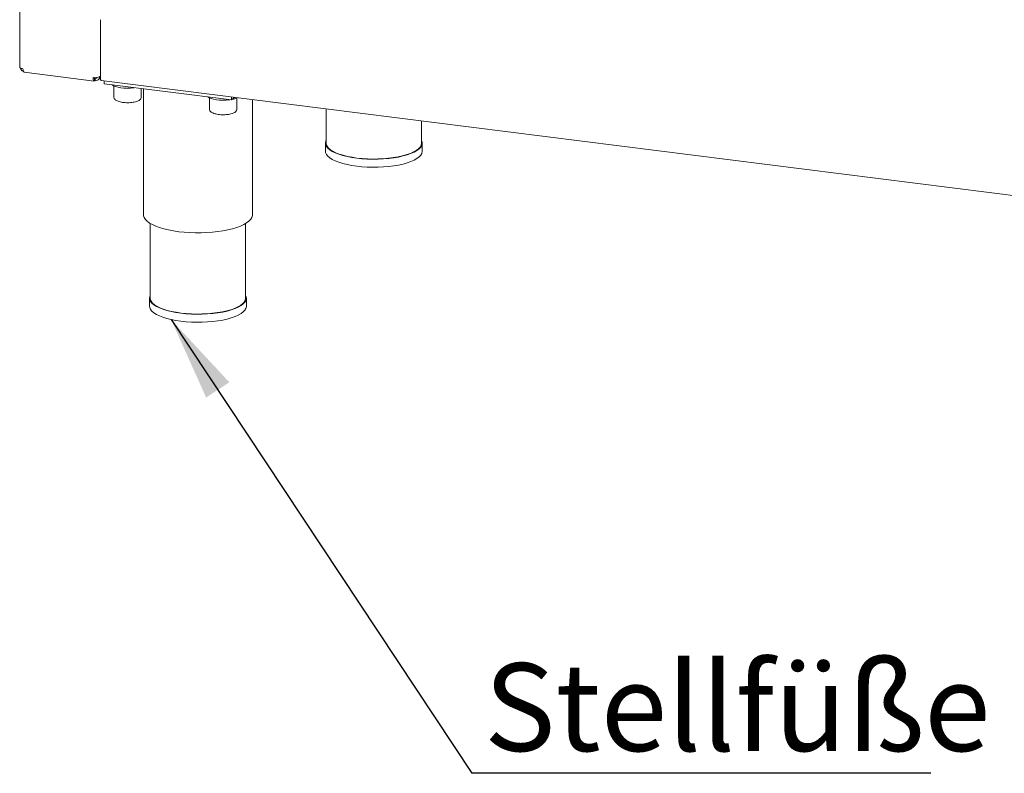
# Model space of a CAD drawing. Units: millimetres. Extents: x 5 to 417, y -6 to 292.
# Drawn here: x 258 to 297, y 88 to 117 of the extents above; entities that cross this region are included whole.
import ezdxf

# ---------------------------------------------------------------- set-up
doc = ezdxf.new("R2010")
doc.units = ezdxf.units.MM
doc.layers.add('BEMAßUNG', color=96, linetype='Continuous')
doc.styles.add('SLDTEXTSTYLE1', font='TXT', dxfattribs={"width": 0.7})
doc.dimstyles.new('SLDDIMSTYLE3', dxfattribs={"dimtxt": 0.18, "dimasz": 3.302, "dimexe": 0, "dimexo": 0.0625, "dimgap": 0, "dimtad": 0, "dimtih": 1, "dimtoh": 1, "dimdec": 0, "dimrnd": 1e-09, "dimzin": 0, "dimdsep": 46, "dimtxsty": 'Standard', "dimsah": 1, "dimcen": 0.09, "dimadec": 0, "dimazin": 0, "dimtfac": 3.302, "dimtdec": 0, "dimtofl": 0, "dimtmove": 0, "dimatfit": 3, "dimfxl": 0, "dimfrac": 2, "dimtolj": 1, "dimtzin": 0, "dimarcsym": 0})

# ---------------------------------------------------------------- blocks, each defined once
blk = doc.blocks.new('SW_NOTE_1')
at = {"layer": 'BEMAßUNG', "color": 0}
blk.add_line((17.959, 0), (0, 0), dxfattribs=at)
at = {"layer": 'BEMAßUNG', "color": 0, "insert": (0.476, 4.313), "char_height": 3.4396, "attachment_point": 1, "style": 'SLDTEXTSTYLE1'}
blk.add_mtext('Stellfüße', dxfattribs=at)

msp = doc.modelspace()

# ---------------------------------------------------------------- linework, layer by layer
at = {"color": 7, "linetype": 'Continuous', "lineweight": 15}
for p, q in [((258.1785, 139.2874), (258.1785, 115.2772)), ((261.3406, 114.8412), (261.3406, 117.1353)), ((258.3535, 115.0788), (261.0974, 114.7331)), ((261.1091, 114.8389), (261.0888, 114.8539)), ((261.0951, 114.8655), (261.1274, 114.8416)), ((261.1091, 114.7446), (261.1091, 114.8389)), ((261.1274, 114.7474), (261.1274, 114.8416)), ((261.2546, 114.7815), (261.3406, 114.8573)), ((261.1091, 114.7608), (261.1274, 114.7474)), ((261.3711, 114.7504), (383.2868, 99.3905)), ((261.4813, 114.6195), (261.4813, 114.7366)), ((266.4702, 113.991), (261.4813, 114.6195)), ((261.8662, 114.5418), (261.8662, 114.0968)), ((262.9329, 114.0968), (262.9329, 114.4367)), ((263.0209, 114.4256), (263.0209, 109.4992)), ((265.6079, 114.0704), (265.6079, 113.6254)), ((266.4702, 113.991), (266.4702, 114.108)), ((266.5863, 114.0934), (266.4702, 113.991)), ((266.6745, 113.6254), (266.6745, 114.0704)), ((267.2876, 109.4992), (267.2876, 114.005)), ((270.1701, 113.6419), (270.1701, 112.3006)), ((273.9034, 112.3006), (273.9034, 113.1715)), ((270.1434, 112.3006), (270.1434, 111.9863)), ((273.9301, 111.9863), (273.9301, 112.3006)), ((263.2876, 109.1549), (263.2876, 106.2308)), ((267.0209, 106.2308), (267.0209, 109.1549)), ((263.2609, 106.2308), (263.2609, 105.9165)), ((267.0476, 105.9165), (267.0476, 106.2308))]:
    msp.add_line(p, q, dxfattribs=at)
at = {"color": 7, "linetype": 'Continuous', "lineweight": 15, "flags": 128}
for points in [[(258.1785, 115.2772), (258.1786, 115.2751), (258.1836, 115.2622), (258.1962, 115.2498), (258.2157, 115.2385), (258.2415, 115.2286), (258.2726, 115.2206), (258.3078, 115.2148)], [(261.3711, 114.7504), (261.3697, 114.7507), (261.3616, 114.7551), (261.3544, 114.7644), (261.3486, 114.7783), (261.3442, 114.7962), (261.3415, 114.8174), (261.3406, 114.8412)], [(261.7974, 114.5797), (261.8477, 114.5504), (261.9284, 114.5179), (262.0262, 114.491), (262.1375, 114.4708), (262.2583, 114.4579), (262.3841, 114.4529), (262.5105, 114.456), (262.6329, 114.4669), (262.6618, 114.4708)], [(265.5391, 114.1083), (265.5893, 114.079), (265.6701, 114.0465), (265.7679, 114.0196), (265.8792, 113.9994), (265.9999, 113.9865), (266.1258, 113.9815), (266.2522, 113.9846), (266.3746, 113.9955), (266.4035, 113.9994)], [(270.1701, 112.4061), (270.1612, 112.3868), (270.144, 112.3162), (270.1507, 112.2455), (270.181, 112.1754), (270.2347, 112.107), (270.3111, 112.0409), (270.4092, 111.9782), (270.5277, 111.9194), (270.6652, 111.8655), (270.82, 111.8171), (270.99, 111.7747), (271.1733, 111.7389), (271.3674, 111.7102), (271.5699, 111.689), (271.7782, 111.6754), (271.9899, 111.6697), (272.2021, 111.6719), (272.4122, 111.682), (272.6176, 111.6999), (272.8157, 111.7254), (273.0041, 111.7581), (273.1802, 111.7976), (273.342, 111.8434), (273.4873, 111.895), (273.6144, 111.9517), (273.7217, 112.0128), (273.8078, 112.0775), (273.8716, 112.145), (273.9124, 112.2144), (273.9295, 112.285), (273.9229, 112.3557), (273.9034, 112.4061)], [(273.9034, 112.3006), (273.9028, 112.2852), (273.8859, 112.2156), (273.8458, 112.1472), (273.7829, 112.0806), (273.698, 112.0168), (273.5922, 111.9566), (273.4669, 111.9007), (273.3236, 111.8499), (273.1641, 111.8047), (272.9904, 111.7657), (272.8048, 111.7335), (272.6094, 111.7084), (272.4069, 111.6907), (272.1998, 111.6807), (271.9905, 111.6786), (271.7819, 111.6842), (271.5764, 111.6976), (271.3768, 111.7186), (271.1854, 111.7468), (271.0048, 111.7821), (270.8371, 111.8239), (270.6845, 111.8716), (270.549, 111.9248), (270.4321, 111.9827), (270.3354, 112.0446), (270.2601, 112.1097), (270.2072, 112.1772), (270.1772, 112.2463), (270.1701, 112.3006)], [(270.1434, 111.9863), (270.1507, 111.9312), (270.181, 111.8612), (270.2347, 111.7927), (270.3111, 111.7267), (270.4092, 111.6639), (270.5277, 111.6052), (270.6652, 111.5512), (270.82, 111.5028), (270.99, 111.4604), (271.1733, 111.4247), (271.3674, 111.396), (271.5699, 111.3747), (271.7782, 111.3611), (271.9899, 111.3554), (272.2021, 111.3576), (272.4122, 111.3677), (272.6176, 111.3856), (272.8157, 111.4111), (273.0041, 111.4438), (273.1802, 111.4833), (273.342, 111.5291), (273.4873, 111.5807), (273.6144, 111.6374), (273.7217, 111.6985), (273.8078, 111.7632), (273.8716, 111.8307), (273.9124, 111.9002), (273.9295, 111.9707), (273.9301, 111.9863)], [(263.0209, 109.4992), (263.0244, 109.4583), (263.0489, 109.3843), (263.0965, 109.3116), (263.1666, 109.2409), (263.2584, 109.1731), (263.3711, 109.1088), (263.5033, 109.0488), (263.6535, 108.9938), (263.8203, 108.9443), (264.0016, 108.9008), (264.1955, 108.8639), (264.4, 108.834)], [(264.4, 108.834), (264.6127, 108.8114), (264.8314, 108.7963), (265.0536, 108.7889), (265.2769, 108.7893), (265.4988, 108.7974), (265.717, 108.8133), (265.929, 108.8366), (266.1325, 108.8673), (266.3253, 108.9048), (266.5053, 108.9489), (266.6705, 108.999), (266.8191, 109.0545), (266.9494, 109.115), (267.06, 109.1796), (267.1498, 109.2478), (267.2177, 109.3187), (267.263, 109.3916), (267.2852, 109.4656), (267.2876, 109.4992)], [(263.2876, 106.3363), (263.2786, 106.317), (263.2615, 106.2464), (263.2681, 106.1757), (263.2985, 106.1056), (263.3522, 106.0372), (263.4286, 105.9711), (263.5267, 105.9084), (263.6452, 105.8496), (263.7827, 105.7957), (263.9375, 105.7473), (264.1075, 105.7049), (264.2908, 105.6691), (264.4849, 105.6404), (264.6874, 105.6192), (264.8957, 105.6056), (265.1074, 105.5999), (265.3196, 105.6021), (265.5297, 105.6122), (265.7351, 105.6301), (265.9332, 105.6556), (266.1215, 105.6883), (266.2977, 105.7278), (266.4595, 105.7736), (266.6048, 105.8252), (266.7319, 105.8819), (266.8392, 105.943), (266.9253, 106.0077), (266.9891, 106.0752), (267.0298, 106.1446), (267.047, 106.2152), (267.0403, 106.2859), (267.0209, 106.3363)], [(267.0209, 106.2308), (267.0203, 106.2154), (267.0034, 106.1458), (266.9633, 106.0774), (266.9004, 106.0108), (266.8155, 105.947), (266.7097, 105.8868), (266.5844, 105.8309), (266.4411, 105.7801), (266.2816, 105.7349), (266.1079, 105.6959), (265.9223, 105.6637), (265.7269, 105.6386), (265.5244, 105.6209), (265.3172, 105.6109), (265.108, 105.6088), (264.8994, 105.6144), (264.6939, 105.6278), (264.4943, 105.6488), (264.3029, 105.677), (264.1223, 105.7123), (263.9546, 105.7541), (263.802, 105.8018), (263.6665, 105.855), (263.5496, 105.9129), (263.4529, 105.9748), (263.3776, 106.0399), (263.3247, 106.1074), (263.2947, 106.1765), (263.2876, 106.2308)], [(263.2609, 105.9165), (263.2681, 105.8614), (263.2985, 105.7914), (263.3522, 105.7229), (263.4286, 105.6569), (263.5267, 105.5941), (263.6452, 105.5354), (263.7827, 105.4814), (263.9375, 105.433), (264.1075, 105.3906), (264.2908, 105.3549), (264.4849, 105.3262), (264.6874, 105.3049), (264.8957, 105.2913), (265.1074, 105.2856), (265.3196, 105.2878), (265.5297, 105.2979), (265.7351, 105.3158), (265.9332, 105.3413), (266.1215, 105.374), (266.2977, 105.4135), (266.4595, 105.4593), (266.6048, 105.5109), (266.7319, 105.5676), (266.8392, 105.6287), (266.9253, 105.6934), (266.9891, 105.7609), (267.0298, 105.8304), (267.047, 105.9009), (267.0476, 105.9165)]]:
    msp.add_lwpolyline(points, dxfattribs=at)
at = {"color": 7, "linetype": 'Continuous', "lineweight": 15}
for centre, radius, start, end in [((261.1252, 115.256), 0.3938, 259.22613, 297.8883), ((266.3509, 114.8043), 0.8019, 280.61908, 295.37617)]:
    msp.add_arc(centre, radius, start, end, dxfattribs=at)
for points, knots in [([(258.203, 115.2464), (258.2041, 115.2402), (258.2095, 115.2095), (258.247, 115.1612), (258.2927, 115.1193), (258.3242, 115.1109), (258.3312, 115.109)], [0, 0, 0, 0, 0.0999144, 0.4943417, 0.888769, 1, 1, 1, 1]), ([(258.3637, 115.0786), (258.3629, 115.0783), (258.352, 115.0747), (258.3341, 115.0965), (258.3142, 115.1427), (258.3099, 115.1908), (258.3078, 115.2148)], [0, 0, 0, 0, 0.0256547, 0.3504365, 0.6752182, 1, 1, 1, 1]), ([(261.0864, 114.8673), (261.0864, 114.8672), (261.0862, 114.856), (261.0905, 114.8421), (261.0984, 114.8303), (261.1056, 114.836), (261.1091, 114.8389)], [0, 0, 0, 0, 0.0022766, 0.3348511, 0.6674255, 1, 1, 1, 1]), ([(261.1274, 114.8416), (261.139, 114.8413), (261.1624, 114.8405), (261.1883, 114.8528), (261.1968, 114.8664), (261.1993, 114.8705)], [0, 0, 0, 0, 0.4100788, 0.8201575, 1, 1, 1, 1]), ([(261.8679, 114.0949), (261.8675, 114.0914), (261.865, 114.0723), (261.8805, 114.0386), (261.911, 114.0009), (261.9587, 113.9674), (262.0249, 113.9377), (262.1081, 113.9128), (262.1731, 113.902), (262.2053, 113.8966)], [0, 0, 0, 0, 0.0303195, 0.1665451, 0.3038241, 0.4620125, 0.6419812, 0.8223238, 1, 1, 1, 1]), ([(262.2053, 113.8966), (262.2224, 113.8944), (262.2721, 113.8881), (262.3593, 113.8829), (262.464, 113.8837), (262.5664, 113.8918), (262.6622, 113.907), (262.7484, 113.9289), (262.822, 113.9576), (262.8778, 113.9916), (262.914, 114.0308), (262.9328, 114.068), (262.931, 114.0906), (262.9305, 114.0977)], [0, 0, 0, 0, 0.05443029, 0.15829881, 0.26201446, 0.36578976, 0.46991069, 0.57488446, 0.68154473, 0.79139433, 0.88310797, 0.9632059, 1, 1, 1, 1]), ([(265.6096, 113.6235), (265.6091, 113.62), (265.6066, 113.6009), (265.6222, 113.5672), (265.6526, 113.5295), (265.7003, 113.496), (265.7665, 113.4663), (265.8498, 113.4413), (265.9147, 113.4306), (265.947, 113.4252)], [0, 0, 0, 0, 0.0303195, 0.1665451, 0.3038241, 0.4620125, 0.6419812, 0.8223238, 1, 1, 1, 1]), ([(265.947, 113.4252), (265.9641, 113.423), (266.0138, 113.4167), (266.1009, 113.4115), (266.2057, 113.4123), (266.308, 113.4204), (266.4039, 113.4355), (266.49, 113.4575), (266.5637, 113.4862), (266.6195, 113.5202), (266.6557, 113.5594), (266.6745, 113.5966), (266.6727, 113.6192), (266.6721, 113.6263)], [0, 0, 0, 0, 0.05443029, 0.15829881, 0.26201446, 0.36578976, 0.46991069, 0.57488446, 0.68154473, 0.79139433, 0.88310797, 0.9632059, 1, 1, 1, 1])]:
    msp.add_open_spline(points, degree=3, knots=knots, dxfattribs=at)
for points in [[(261.0516, 114.8692), (261.0516, 114.8455), (261.0515, 114.7983), (261.0646, 114.7508), (261.0846, 114.7282), (261.101, 114.7391), (261.1091, 114.7446)], [(261.1274, 114.7474), (261.1514, 114.7467), (261.1996, 114.7455), (261.2602, 114.7802), (261.3022, 114.836), (261.307, 114.884), (261.3094, 114.9079)]]:
    msp.add_open_spline(points, degree=3, dxfattribs=at)

# ---------------------------------------------------------------- block references
at = {"layer": 'BEMAßUNG'}
msp.add_blockref('SW_NOTE_1', (275.8708, 87.6254), dxfattribs=at)

# ---------------------------------------------------------------- leaders
msp.add_leader([(264.1039, 105.3914), (275.8708, 87.6254)], dimstyle='SLDDIMSTYLE3', dxfattribs=at)

doc.saveas('drawing.dxf')
